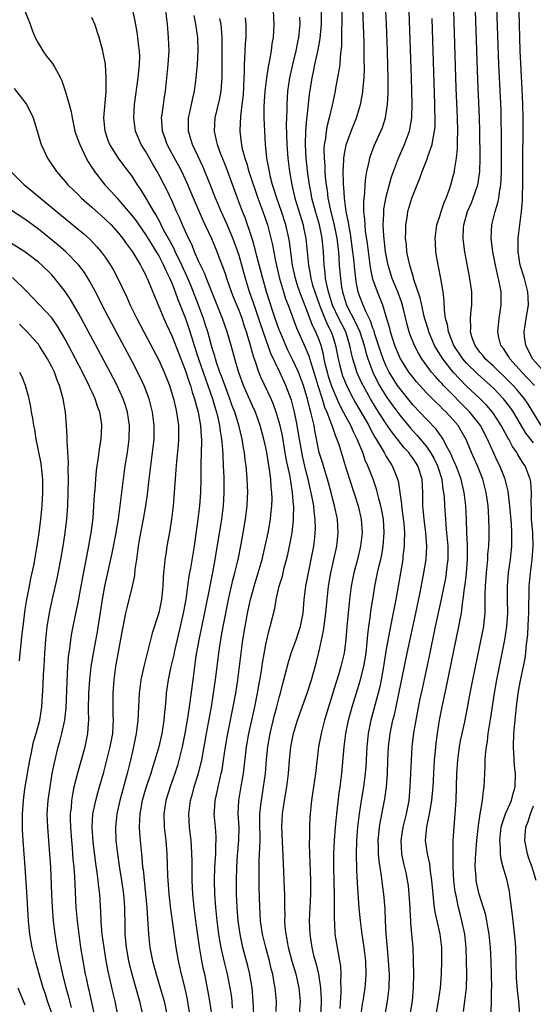
# Model space of a CAD drawing. Units: inches. Extents: x 2631000 to 2634000, y 1479000 to 1482000.
# Drawn here: x 2631788 to 2631865, y 1479443 to 1479590 of the extents above; entities that cross this region are included whole.
import ezdxf

# ---------------------------------------------------------------- set-up
doc = ezdxf.new("R2010")
doc.units = ezdxf.units.IN
doc.header["$MEASUREMENT"] = 0
doc.layers.add('LD26311479_2ft', color=224, linetype='Continuous')

msp = doc.modelspace()

# ---------------------------------------------------------------- linework, layer by layer
at = {"layer": 'LD26311479_2ft'}
for points, elevation in [([(2631850.45, 1479441), (2631850.8, 1479443), (2631851.09, 1479445), (2631851.24, 1479447), (2631851.32, 1479449), (2631851.29, 1479451), (2631851.04, 1479453), (2631850.58, 1479455), (2631850.3, 1479456.3), (2631850.2, 1479457), (2631850.13, 1479457.87), (2631849.99, 1479459), (2631849.82, 1479461), (2631849.62, 1479462.38), (2631849.5, 1479463.5), (2631849.16, 1479465), (2631848.88, 1479467), (2631849.05, 1479469.05), (2631849.48, 1479471), (2631849.55, 1479471.55), (2631849.82, 1479473), (2631849.93, 1479474.07), (2631849.99, 1479475), (2631850.2, 1479479), (2631850.33, 1479480.33), (2631850.38, 1479481), (2631850.44, 1479481.56), (2631850.65, 1479483), (2631850.96, 1479485), (2631851.34, 1479487), (2631851.99, 1479490.01), (2631853.85, 1479499), (2631854.03, 1479500.03), (2631854.23, 1479501), (2631854.39, 1479502.4), (2631854.51, 1479503), (2631854.69, 1479504.69), (2631854.77, 1479505.23), (2631854.97, 1479507), (2631855.12, 1479509), (2631855.12, 1479511.12), (2631855.04, 1479513), (2631854.98, 1479515), (2631854.9, 1479517), (2631854.66, 1479519), (2631854.32, 1479520.32), (2631854.18, 1479521), (2631853.43, 1479523), (2631853.3, 1479523.3), (2631853, 1479523.95), (2631852.7, 1479524.7), (2631852.55, 1479525), (2631851.96, 1479526.04), (2631851.48, 1479527), (2631851.3, 1479527.3), (2631851, 1479527.69), (2631850.46, 1479528.46), (2631849, 1479529.95), (2631848.03, 1479531), (2631847, 1479532.08), (2631845, 1479534.54), (2631844.68, 1479535), (2631844.03, 1479536.03), (2631843.45, 1479537), (2631843, 1479537.9), (2631842.53, 1479539), (2631842.13, 1479540.13), (2631841.31, 1479542.69), (2631841.18, 1479543.18), (2631841, 1479543.59), (2631840.65, 1479544.65), (2631839.93, 1479546.07), (2631839.54, 1479547), (2631839, 1479548.39), (2631838.79, 1479549), (2631838.5, 1479550.5), (2631838.43, 1479551), (2631838.28, 1479552.28), (2631838.14, 1479553.86), (2631838.02, 1479555), (2631837.67, 1479557.67), (2631837.4, 1479559), (2631837.36, 1479559.36), (2631837, 1479561), (2631836.74, 1479563), (2631836.66, 1479564.66), (2631836.62, 1479565), (2631836.59, 1479565.41), (2631836.57, 1479567), (2631836.67, 1479568.67), (2631836.66, 1479569), (2631836.69, 1479569.31), (2631837.02, 1479570.98), (2631837.73, 1479573), (2631838.54, 1479575), (2631839.16, 1479577), (2631839.45, 1479578.55), (2631839.51, 1479579), (2631839.53, 1479579.53), (2631839.67, 1479581), (2631839.72, 1479582.28), (2631839.7, 1479583.7), (2631839.71, 1479585), (2631839.67, 1479586.33), (2631839.33, 1479595)], 9568), ([(2631858.65, 1479441.35), (2631858.72, 1479443), (2631858.74, 1479444.74), (2631858.75, 1479445), (2631858.73, 1479447), (2631858.67, 1479449), (2631858.57, 1479451), (2631858.37, 1479453), (2631858.21, 1479453.79), (2631858.02, 1479455), (2631857.86, 1479455.86), (2631856.9, 1479459), (2631856.54, 1479460.54), (2631856.45, 1479461), (2631856.42, 1479461.58), (2631856.29, 1479463), (2631856.33, 1479464.33), (2631856.37, 1479465), (2631856.53, 1479467), (2631856.76, 1479469.24), (2631857.03, 1479470.97), (2631857.39, 1479473), (2631857.52, 1479474.48), (2631857.64, 1479475), (2631857.73, 1479477), (2631857.8, 1479478.2), (2631857.79, 1479479), (2631857.82, 1479479.82), (2631857.96, 1479481), (2631858.13, 1479481.87), (2631858.25, 1479483), (2631858.47, 1479484.47), (2631858.64, 1479485.36), (2631859.16, 1479489), (2631859.52, 1479491), (2631860.34, 1479495), (2631860.72, 1479497), (2631861.03, 1479499), (2631861.15, 1479501), (2631861.12, 1479503), (2631861.11, 1479505), (2631861.28, 1479507), (2631861.56, 1479509), (2631861.78, 1479511), (2631861.77, 1479511.77), (2631861.78, 1479513), (2631861.69, 1479514.31), (2631861.45, 1479517), (2631861.42, 1479517.42), (2631861.19, 1479519.19), (2631860.76, 1479521), (2631859.96, 1479523), (2631859.63, 1479523.63), (2631859, 1479524.99), (2631858.11, 1479527), (2631857.06, 1479529), (2631855.48, 1479531), (2631851.56, 1479535), (2631851.29, 1479535.29), (2631851, 1479535.62), (2631850.33, 1479536.33), (2631849.78, 1479537), (2631848.32, 1479539), (2631847.81, 1479539.81), (2631847.2, 1479541), (2631846.58, 1479542.58), (2631846.44, 1479543), (2631846.13, 1479544.13), (2631845.58, 1479546.42), (2631845.34, 1479547.34), (2631844.73, 1479549), (2631843.89, 1479551), (2631843.26, 1479553), (2631842.9, 1479555), (2631842.63, 1479557.37), (2631842.53, 1479559), (2631842.62, 1479560.62), (2631842.61, 1479561), (2631842.64, 1479561.36), (2631843, 1479563.2), (2631843.8, 1479566.2), (2631844.07, 1479567), (2631844.83, 1479569), (2631845.74, 1479571), (2631846.47, 1479573), (2631846.82, 1479575), (2631846.88, 1479577.12), (2631846.84, 1479579), (2631846.78, 1479581), (2631846.35, 1479592.35)], 9564), ([(2631789, 1479590.99), (2631789.79, 1479589), (2631790.09, 1479588.09), (2631790.54, 1479587), (2631791, 1479586.11), (2631791.65, 1479585), (2631792.23, 1479584.23), (2631793.13, 1479583.13), (2631793.39, 1479582.61), (2631794.29, 1479581), (2631794.52, 1479580.52), (2631795.02, 1479579.02), (2631795.63, 1479577), (2631795.91, 1479575.91), (2631796.03, 1479575), (2631796.44, 1479573), (2631796.58, 1479572.58), (2631797, 1479571.51), (2631797.18, 1479571), (2631798.15, 1479569), (2631798.45, 1479568.45), (2631799, 1479567.6), (2631799.22, 1479567.22), (2631799.38, 1479567), (2631800.95, 1479565), (2631801.94, 1479563.94), (2631802.76, 1479563), (2631803, 1479562.76), (2631804.72, 1479560.72), (2631805, 1479560.38), (2631805.6, 1479559.6), (2631806, 1479559), (2631807, 1479557.59), (2631807.99, 1479555.99), (2631808.62, 1479555), (2631809, 1479554.36), (2631809.72, 1479553), (2631810.1, 1479552.1), (2631810.66, 1479551), (2631810.75, 1479550.75), (2631811, 1479550.21), (2631811.46, 1479549), (2631811.85, 1479547.85), (2631812.2, 1479547), (2631813, 1479544.99), (2631813.51, 1479543.51), (2631814, 1479542), (2631814.29, 1479541), (2631814.92, 1479539), (2631817.02, 1479533), (2631817.46, 1479531.46), (2631817.62, 1479531), (2631817.82, 1479530.18), (2631818.08, 1479529), (2631818.17, 1479528.17), (2631818.38, 1479527), (2631818.53, 1479525.47), (2631818.55, 1479524.55), (2631818.64, 1479523), (2631818.71, 1479521.29), (2631818.74, 1479519), (2631818.62, 1479517), (2631818.35, 1479515), (2631817.39, 1479509), (2631817.03, 1479507.03), (2631816.68, 1479505.32), (2631816.54, 1479504.53), (2631815.35, 1479498.65), (2631815, 1479497), (2631814.55, 1479494.55), (2631814.22, 1479492.22), (2631814.08, 1479491), (2631813.65, 1479487.65), (2631813.28, 1479485.28), (2631812.89, 1479483), (2631812.49, 1479481), (2631812.01, 1479479), (2631811.78, 1479478.22), (2631811.39, 1479477), (2631810.68, 1479475), (2631810.07, 1479473), (2631809.75, 1479471), (2631809.8, 1479469), (2631810.03, 1479467), (2631810.2, 1479465), (2631810.29, 1479461.71), (2631810.33, 1479461), (2631810.48, 1479459), (2631810.76, 1479456.76), (2631811.02, 1479454.98), (2631811.53, 1479451), (2631811.89, 1479449), (2631812.11, 1479448.11), (2631812.35, 1479447), (2631812.87, 1479444.87), (2631813.24, 1479443.24), (2631813.61, 1479441)], 9590), ([(2631820.04, 1479441.96), (2631819.97, 1479443), (2631819.86, 1479443.86), (2631819.68, 1479445), (2631819.26, 1479447), (2631818.81, 1479448.81), (2631818.33, 1479451), (2631818.12, 1479452.12), (2631817.98, 1479453), (2631817.72, 1479455), (2631817.51, 1479457), (2631817.37, 1479459), (2631817.31, 1479461), (2631817.37, 1479463), (2631817.51, 1479465), (2631817.55, 1479466.45), (2631817.6, 1479467), (2631817.59, 1479467.59), (2631817.49, 1479469), (2631817.3, 1479471), (2631817.31, 1479471.31), (2631817.42, 1479473), (2631817.72, 1479474.28), (2631817.86, 1479475), (2631818.12, 1479476.12), (2631818.34, 1479477), (2631818.46, 1479477.54), (2631818.69, 1479479), (2631818.97, 1479481), (2631819.31, 1479483), (2631820.13, 1479487), (2631820.49, 1479489), (2631820.8, 1479491), (2631821.07, 1479493), (2631821.57, 1479497), (2631821.89, 1479499), (2631822.1, 1479500.1), (2631822.28, 1479501), (2631822.72, 1479503), (2631823, 1479504.07), (2631823.26, 1479505), (2631824.43, 1479509), (2631824.92, 1479511), (2631825.33, 1479513), (2631825.68, 1479515), (2631825.74, 1479515.74), (2631825.89, 1479517), (2631825.93, 1479518.07), (2631825.91, 1479519), (2631825.82, 1479519.82), (2631825.76, 1479521), (2631825.57, 1479522.43), (2631825.39, 1479523.39), (2631825.14, 1479525), (2631825, 1479525.72), (2631824.72, 1479527), (2631824.16, 1479529), (2631823.43, 1479531), (2631823, 1479531.95), (2631821.68, 1479535), (2631821, 1479536.8), (2631820.9, 1479537.1), (2631820.35, 1479539), (2631820.08, 1479540.08), (2631819.83, 1479541), (2631819.23, 1479543), (2631818.52, 1479545), (2631817.53, 1479547.53), (2631816.11, 1479551), (2631815.81, 1479551.81), (2631815.23, 1479553), (2631815, 1479553.49), (2631814.35, 1479555), (2631813.97, 1479555.97), (2631813.44, 1479557), (2631812.55, 1479559), (2631812.1, 1479560.1), (2631811.67, 1479561), (2631811, 1479562.53), (2631810.22, 1479564.22), (2631809.82, 1479565), (2631809, 1479566.56), (2631808.75, 1479567), (2631808.09, 1479568.09), (2631807, 1479570), (2631806.38, 1479571), (2631805.53, 1479573), (2631805.26, 1479575), (2631805.38, 1479577), (2631805.92, 1479581), (2631806.12, 1479583), (2631806.15, 1479584.15), (2631806.12, 1479585), (2631805.98, 1479586.02), (2631805.89, 1479587), (2631805.79, 1479587.79), (2631805.46, 1479589.46), (2631805.11, 1479591.11)], 9586), ([(2631823.19, 1479441), (2631823.12, 1479443), (2631822.94, 1479445), (2631822.66, 1479446.66), (2631822.6, 1479447), (2631822.29, 1479448.29), (2631821.58, 1479451), (2631821.14, 1479453), (2631820.86, 1479455), (2631820.69, 1479457), (2631820.6, 1479459), (2631820.59, 1479461), (2631820.64, 1479463), (2631820.77, 1479464.77), (2631820.97, 1479467), (2631820.99, 1479469), (2631820.88, 1479471), (2631820.96, 1479473), (2631821.36, 1479475.36), (2631821.66, 1479477), (2631822.13, 1479481), (2631822.47, 1479483), (2631823.37, 1479487), (2631823.77, 1479489), (2631824.34, 1479492.34), (2631824.51, 1479493.49), (2631825, 1479496.29), (2631825.5, 1479498.5), (2631825.67, 1479499), (2631826.33, 1479501.67), (2631826.56, 1479503), (2631827.01, 1479505), (2631827.47, 1479506.53), (2631827.76, 1479507.76), (2631828.11, 1479509), (2631828.28, 1479509.72), (2631828.54, 1479511), (2631828.91, 1479513), (2631829.15, 1479514.85), (2631829.15, 1479515), (2631829.14, 1479515.14), (2631829.16, 1479517), (2631829.14, 1479517.14), (2631828.98, 1479519), (2631828.71, 1479520.71), (2631828.68, 1479521), (2631828.62, 1479521.38), (2631828.06, 1479524.06), (2631827.47, 1479527.47), (2631827.14, 1479529), (2631827, 1479529.52), (2631826.55, 1479531), (2631826.15, 1479532.15), (2631825.78, 1479533), (2631824.26, 1479536.26), (2631823.96, 1479537), (2631823.46, 1479538.54), (2631823.21, 1479539.21), (2631822.72, 1479541), (2631822.3, 1479542.3), (2631822.12, 1479543), (2631821.82, 1479543.82), (2631821.44, 1479545), (2631821, 1479546.19), (2631820.19, 1479548.19), (2631819.88, 1479549), (2631819.17, 1479551), (2631819, 1479551.55), (2631818.63, 1479552.63), (2631818.13, 1479553.87), (2631817.71, 1479555), (2631816.91, 1479556.91), (2631815.95, 1479559), (2631815.64, 1479559.64), (2631814.19, 1479563), (2631813.25, 1479565.25), (2631813, 1479565.79), (2631812.43, 1479567), (2631811.94, 1479567.94), (2631811.34, 1479569), (2631810.26, 1479571), (2631809.94, 1479571.94), (2631809.55, 1479573), (2631809.44, 1479574.56), (2631809.42, 1479575), (2631809.51, 1479575.51), (2631809.68, 1479577), (2631809.84, 1479578.16), (2631809.98, 1479579), (2631810.21, 1479581), (2631810.42, 1479583), (2631810.53, 1479585), (2631810.47, 1479587), (2631810.28, 1479589), (2631810.05, 1479591)], 9584), ([(2631836.1, 1479441.9), (2631836.27, 1479444.27), (2631836.28, 1479445), (2631836.23, 1479445.77), (2631836.28, 1479447), (2631836.21, 1479448.21), (2631836.08, 1479449), (2631835.84, 1479450.16), (2631835.38, 1479453), (2631835.3, 1479454.7), (2631835.26, 1479455.26), (2631835.28, 1479458.72), (2631835.17, 1479463), (2631835.16, 1479465), (2631835.25, 1479467), (2631835.41, 1479469), (2631835.6, 1479471), (2631835.95, 1479474.05), (2631836.1, 1479475), (2631836.36, 1479477), (2631836.71, 1479481), (2631836.97, 1479483), (2631837.36, 1479485), (2631837.89, 1479487), (2631839.12, 1479490.88), (2631839.64, 1479493), (2631839.97, 1479495), (2631840.1, 1479496.1), (2631840.24, 1479497.76), (2631840.39, 1479499), (2631840.62, 1479500.62), (2631840.7, 1479501.3), (2631840.97, 1479503), (2631841.29, 1479505), (2631841.7, 1479507), (2631841.9, 1479507.9), (2631842.17, 1479509), (2631842.32, 1479509.68), (2631842.55, 1479511), (2631842.69, 1479513), (2631842.56, 1479515), (2631842.32, 1479516.32), (2631842.19, 1479517), (2631841.88, 1479518.12), (2631841.53, 1479519.53), (2631841.03, 1479521), (2631840.26, 1479523), (2631839.85, 1479523.85), (2631839.47, 1479525), (2631838.73, 1479526.73), (2631838.65, 1479527), (2631838.08, 1479528.08), (2631837.69, 1479529), (2631837, 1479530.26), (2631836.62, 1479531), (2631836.06, 1479532.06), (2631835, 1479534.48), (2631834.81, 1479535), (2631834.37, 1479536.37), (2631834.2, 1479537), (2631833.94, 1479538.06), (2631833.74, 1479539), (2631833.62, 1479539.62), (2631833.25, 1479541), (2631833, 1479541.7), (2631832.47, 1479543), (2631831.99, 1479543.99), (2631831, 1479546.68), (2631830.32, 1479548.32), (2631829.8, 1479549.8), (2631829.43, 1479551), (2631828.99, 1479553), (2631828.53, 1479556.53), (2631828.44, 1479557), (2631827.97, 1479559), (2631827.32, 1479561), (2631826.62, 1479563), (2631826.26, 1479564.26), (2631826.01, 1479565), (2631825.66, 1479566.34), (2631825.53, 1479567), (2631825.47, 1479567.47), (2631825.17, 1479569), (2631824.95, 1479571), (2631824.84, 1479573), (2631824.77, 1479575), (2631824.75, 1479576.75), (2631824.89, 1479579), (2631825.14, 1479581), (2631825.38, 1479582.62), (2631825.61, 1479583.61), (2631825.84, 1479585), (2631825.96, 1479586.04), (2631826.13, 1479587), (2631826.23, 1479589), (2631826.12, 1479591)], 9576), ([(2631842.82, 1479441), (2631843.2, 1479443), (2631843.44, 1479445), (2631843.46, 1479447), (2631843.34, 1479449), (2631843.16, 1479450.84), (2631842.97, 1479453.03), (2631842.87, 1479455), (2631842.81, 1479456.81), (2631842.62, 1479459), (2631842.42, 1479460.42), (2631842.28, 1479461.72), (2631841.92, 1479463.92), (2631841.84, 1479465), (2631841.84, 1479466.16), (2631841.81, 1479467), (2631841.91, 1479467.91), (2631841.99, 1479469), (2631842.12, 1479469.88), (2631842.76, 1479473.24), (2631843.02, 1479474.98), (2631843.19, 1479477), (2631843.24, 1479479), (2631843.31, 1479481), (2631843.56, 1479483), (2631844, 1479485), (2631844.21, 1479485.79), (2631844.47, 1479487), (2631846.1, 1479495), (2631847.42, 1479501), (2631848.07, 1479504.07), (2631848.35, 1479505.65), (2631848.61, 1479507), (2631848.94, 1479509), (2631849.05, 1479511), (2631848.91, 1479513), (2631848.66, 1479515), (2631848.48, 1479517), (2631848.46, 1479517.54), (2631848.47, 1479519), (2631848.35, 1479521), (2631847.71, 1479523), (2631847, 1479524.11), (2631846.61, 1479524.61), (2631846.36, 1479525), (2631845.69, 1479525.69), (2631844.66, 1479527), (2631843.91, 1479527.91), (2631843, 1479529.25), (2631841.53, 1479531.53), (2631840.64, 1479533), (2631839.54, 1479535), (2631839.36, 1479535.36), (2631838.62, 1479537), (2631838.47, 1479537.53), (2631837.98, 1479539), (2631837.78, 1479539.78), (2631837.55, 1479541), (2631836.93, 1479543), (2631835.92, 1479545), (2631834.96, 1479547), (2631834.51, 1479548.51), (2631834.35, 1479549), (2631834.14, 1479549.86), (2631833.94, 1479551), (2631833.87, 1479551.87), (2631833.72, 1479553), (2631833.61, 1479555), (2631833.42, 1479557), (2631833.01, 1479559), (2631832.41, 1479561), (2631831.89, 1479563), (2631831.76, 1479563.76), (2631831.52, 1479565), (2631831.29, 1479566.71), (2631831.05, 1479569), (2631830.92, 1479571), (2631830.96, 1479573), (2631831.12, 1479574.88), (2631831.17, 1479575.17), (2631831.51, 1479578.49), (2631831.9, 1479581), (2631832.1, 1479581.9), (2631832.32, 1479583), (2631832.82, 1479585.18), (2631833.13, 1479586.87), (2631833.32, 1479589), (2631833.31, 1479591)], 9572), ([(2631836.32, 1479592.32), (2631836.35, 1479589.65), (2631836.35, 1479589), (2631836.31, 1479588.31), (2631836.32, 1479587), (2631836.3, 1479585.7), (2631836.23, 1479585), (2631836.11, 1479584.11), (2631836.04, 1479583), (2631835.93, 1479582.07), (2631835.43, 1479579.43), (2631835.36, 1479579), (2631834.92, 1479576.92), (2631834.47, 1479575), (2631834.16, 1479573.84), (2631834.02, 1479573), (2631833.9, 1479571.9), (2631833.74, 1479571), (2631833.69, 1479570.31), (2631833.7, 1479569), (2631833.81, 1479567.81), (2631833.82, 1479567), (2631833.87, 1479566.12), (2631834, 1479565), (2631834.14, 1479564.14), (2631834.27, 1479563), (2631834.6, 1479561.4), (2631835.18, 1479559.18), (2631835.62, 1479557), (2631835.75, 1479555.75), (2631835.85, 1479555), (2631835.92, 1479554.08), (2631835.98, 1479553), (2631836.14, 1479551), (2631836.32, 1479549.68), (2631836.44, 1479549), (2631837.05, 1479547), (2631838.42, 1479544.42), (2631839.04, 1479543.04), (2631839.69, 1479541), (2631839.94, 1479539.94), (2631840.24, 1479539), (2631841, 1479537), (2631841.66, 1479535.66), (2631842.01, 1479535), (2631843, 1479533.37), (2631843.97, 1479531.98), (2631845, 1479530.57), (2631846.6, 1479528.6), (2631847, 1479528.17), (2631847.58, 1479527.58), (2631849, 1479525.87), (2631849.62, 1479525), (2631850.12, 1479524.12), (2631850.66, 1479523), (2631851.29, 1479521), (2631851.47, 1479519.47), (2631851.57, 1479519), (2631851.63, 1479518.37), (2631851.69, 1479517), (2631851.83, 1479515), (2631851.89, 1479514.11), (2631852.02, 1479513), (2631852.19, 1479511), (2631852.2, 1479509.8), (2631852.19, 1479509), (2631852.07, 1479508.07), (2631851.96, 1479507), (2631851.83, 1479506.17), (2631851.61, 1479505), (2631851.17, 1479502.83), (2631850.32, 1479499), (2631849.43, 1479494.57), (2631848.34, 1479489.66), (2631847.98, 1479487.98), (2631847.4, 1479485), (2631847.07, 1479483.07), (2631846.82, 1479481), (2631846.71, 1479479), (2631846.64, 1479477), (2631846.54, 1479475), (2631846.35, 1479473), (2631845.96, 1479471), (2631845.47, 1479469), (2631845.16, 1479467), (2631845.28, 1479465), (2631845.58, 1479463.58), (2631845.95, 1479461.95), (2631846.14, 1479461), (2631846.25, 1479460.25), (2631846.38, 1479459), (2631846.51, 1479457), (2631846.52, 1479456.52), (2631846.63, 1479455), (2631846.64, 1479454.64), (2631846.79, 1479453), (2631846.95, 1479451), (2631847.04, 1479449), (2631847.09, 1479447.09), (2631847.04, 1479445), (2631846.85, 1479443), (2631846.54, 1479441)], 9570), ([(2631854.54, 1479441.46), (2631854.75, 1479443), (2631854.97, 1479445), (2631855.03, 1479447), (2631855.01, 1479449), (2631854.96, 1479451), (2631854.74, 1479453), (2631854.3, 1479455), (2631854.02, 1479456.02), (2631853.78, 1479457), (2631853.49, 1479458.51), (2631853.37, 1479459), (2631853.31, 1479459.31), (2631853.1, 1479461), (2631852.99, 1479463), (2631852.98, 1479465.02), (2631853.02, 1479466.98), (2631853.12, 1479469), (2631853.31, 1479471), (2631853.45, 1479473), (2631853.53, 1479477), (2631853.68, 1479479), (2631853.95, 1479481), (2631854.11, 1479481.89), (2631854.34, 1479483), (2631854.72, 1479484.72), (2631855.16, 1479486.84), (2631855.54, 1479489), (2631855.92, 1479491), (2631857, 1479496.08), (2631857.48, 1479498.52), (2631857.56, 1479499), (2631857.61, 1479499.61), (2631857.76, 1479501), (2631857.8, 1479502.2), (2631857.78, 1479503.78), (2631857.82, 1479505), (2631857.96, 1479507), (2631858.17, 1479509), (2631858.2, 1479509.8), (2631858.32, 1479511), (2631858.37, 1479512.37), (2631858.38, 1479513.62), (2631858.35, 1479515), (2631858.26, 1479516.26), (2631858.23, 1479517), (2631857.95, 1479519), (2631857.41, 1479521), (2631856.61, 1479523), (2631855.72, 1479525), (2631854.92, 1479526.92), (2631854.21, 1479528.21), (2631853.73, 1479529), (2631853, 1479529.88), (2631851.97, 1479531), (2631851.47, 1479531.47), (2631851, 1479531.96), (2631850.45, 1479532.45), (2631849, 1479533.92), (2631847.99, 1479535), (2631847.53, 1479535.53), (2631847, 1479536.18), (2631846.38, 1479537), (2631845.08, 1479539.08), (2631844.28, 1479541), (2631843.92, 1479542.08), (2631843.64, 1479543), (2631843.52, 1479543.52), (2631843, 1479545.32), (2631842.49, 1479547), (2631841.67, 1479549), (2631841, 1479550.89), (2631840.64, 1479552.64), (2631840.2, 1479556.2), (2631839.91, 1479558.09), (2631839.82, 1479559), (2631839.8, 1479559.8), (2631839.66, 1479561), (2631839.63, 1479562.37), (2631839.69, 1479563), (2631839.8, 1479563.8), (2631839.86, 1479565), (2631839.93, 1479566.07), (2631840.1, 1479567), (2631840.44, 1479568.44), (2631840.54, 1479569), (2631840.65, 1479569.35), (2631841.2, 1479570.8), (2631842.19, 1479573), (2631842.42, 1479573.58), (2631842.86, 1479575), (2631843.18, 1479577), (2631843.29, 1479578.71), (2631843.29, 1479581), (2631843.25, 1479582.75), (2631843.18, 1479585), (2631843.02, 1479589), (2631842.92, 1479591)], 9566), ([(2631865, 1479526.41), (2631863.87, 1479527.87), (2631862, 1479531), (2631861.6, 1479531.6), (2631860.74, 1479532.74), (2631860.52, 1479533), (2631859, 1479534.58), (2631858.56, 1479535), (2631856.68, 1479536.68), (2631855, 1479538.36), (2631854.45, 1479539), (2631853.11, 1479541), (2631852.29, 1479543), (2631852.13, 1479544.13), (2631851.87, 1479545), (2631851.69, 1479546.31), (2631851.66, 1479547.66), (2631851.48, 1479549), (2631851.16, 1479551), (2631850.81, 1479552.81), (2631850.76, 1479553), (2631850.42, 1479555), (2631850.34, 1479556.34), (2631850.31, 1479557), (2631850.57, 1479559), (2631851, 1479560.29), (2631851.21, 1479561), (2631851.66, 1479562.34), (2631851.95, 1479563), (2631852.48, 1479564.48), (2631852.65, 1479565), (2631853, 1479566.3), (2631853.17, 1479567), (2631853.18, 1479567.18), (2631853.49, 1479569), (2631853.63, 1479570.37), (2631853.64, 1479571), (2631853.64, 1479571.63), (2631853.67, 1479573), (2631853.63, 1479575), (2631853.46, 1479579.46), (2631853.09, 1479591)], 9560), ([(2631866.15, 1479529), (2631864.2, 1479532.2), (2631863.65, 1479533), (2631862.45, 1479534.45), (2631861.95, 1479535), (2631861.48, 1479535.48), (2631860.48, 1479536.48), (2631859.91, 1479537), (2631859, 1479537.89), (2631857.79, 1479539), (2631857.46, 1479539.46), (2631857, 1479540), (2631856.27, 1479541), (2631855.85, 1479542.15), (2631855.59, 1479543), (2631855.63, 1479543.63), (2631855.57, 1479545), (2631855.67, 1479546.33), (2631855.76, 1479547), (2631855.76, 1479549), (2631855.5, 1479551), (2631854.75, 1479555), (2631854.53, 1479556.53), (2631854.48, 1479557), (2631854.53, 1479558.53), (2631854.57, 1479559), (2631855.15, 1479561), (2631855.72, 1479562.28), (2631856, 1479563), (2631856.66, 1479565), (2631856.71, 1479565.29), (2631856.96, 1479567), (2631857.01, 1479569), (2631856.96, 1479573), (2631856.91, 1479575), (2631856.67, 1479580.67), (2631856.32, 1479591)], 9558), ([(2631865.16, 1479535), (2631864.12, 1479536.12), (2631863.26, 1479537), (2631861.47, 1479539), (2631861.31, 1479539.31), (2631860.51, 1479540.51), (2631860.12, 1479541), (2631859.83, 1479542.17), (2631859.66, 1479543), (2631859.88, 1479545), (2631860.17, 1479547), (2631860.15, 1479549), (2631859.98, 1479550.02), (2631859.77, 1479551), (2631859.6, 1479551.6), (2631859.31, 1479553), (2631858.93, 1479555), (2631858.69, 1479557), (2631858.78, 1479559), (2631859.26, 1479561), (2631859.68, 1479562.32), (2631859.8, 1479563), (2631859.9, 1479563.9), (2631860.12, 1479565), (2631860.19, 1479565.81), (2631860.23, 1479567), (2631860.24, 1479569), (2631860.23, 1479572.23), (2631860.18, 1479575), (2631860.15, 1479576.15), (2631859.84, 1479583), (2631859.52, 1479591.52)], 9556), ([(2631816.92, 1479441), (2631816.64, 1479443), (2631816.39, 1479444.39), (2631815.86, 1479447), (2631815.7, 1479447.7), (2631815.45, 1479449), (2631815.09, 1479451.09), (2631814.59, 1479454.59), (2631814.3, 1479457), (2631814.09, 1479459), (2631813.98, 1479461), (2631813.97, 1479463), (2631813.98, 1479463.98), (2631813.96, 1479465), (2631813.87, 1479466.13), (2631813.83, 1479467), (2631813.58, 1479469), (2631813.47, 1479471), (2631813.74, 1479473), (2631814.03, 1479473.97), (2631814.31, 1479475), (2631814.93, 1479477), (2631815.34, 1479478.66), (2631815.41, 1479479), (2631816.13, 1479483), (2631816.87, 1479487), (2631817.2, 1479489), (2631817.49, 1479491), (2631817.96, 1479495), (2631818.11, 1479496.11), (2631818.25, 1479497), (2631818.37, 1479497.63), (2631818.61, 1479499), (2631819, 1479501), (2631819.42, 1479503), (2631820.08, 1479505.92), (2631820.36, 1479507), (2631820.84, 1479509), (2631821.31, 1479511.31), (2631821.62, 1479513), (2631821.95, 1479515), (2631822.21, 1479517), (2631822.27, 1479518.27), (2631822.3, 1479519), (2631822.23, 1479521), (2631822.16, 1479521.84), (2631822.04, 1479523), (2631821.91, 1479523.91), (2631821.8, 1479525), (2631821.67, 1479525.67), (2631821.46, 1479527), (2631820.95, 1479529.05), (2631820.35, 1479531), (2631819.98, 1479531.98), (2631819.64, 1479533), (2631819, 1479534.63), (2631818.38, 1479536.38), (2631818.14, 1479537), (2631817.7, 1479538.3), (2631817.48, 1479539), (2631817.39, 1479539.39), (2631817, 1479540.6), (2631816.32, 1479543), (2631816, 1479544), (2631815.66, 1479545), (2631814.92, 1479547), (2631813.83, 1479549.83), (2631813.25, 1479551.25), (2631812.44, 1479553), (2631811.89, 1479554.11), (2631811.47, 1479555), (2631811.33, 1479555.33), (2631810.63, 1479556.63), (2631809.72, 1479558.28), (2631809.35, 1479559), (2631809.25, 1479559.25), (2631808.54, 1479560.54), (2631808.24, 1479561), (2631807, 1479563.14), (2631806.3, 1479564.3), (2631805.82, 1479565), (2631805, 1479566.31), (2631803.85, 1479567.85), (2631802.96, 1479569), (2631801.7, 1479571), (2631801.49, 1479571.49), (2631800.97, 1479573), (2631800.8, 1479575), (2631801.13, 1479578.87), (2631801.16, 1479579.16), (2631801.16, 1479581), (2631801.03, 1479583.03), (2631800.71, 1479584.71), (2631800.65, 1479585), (2631800.09, 1479587), (2631799.42, 1479589), (2631799, 1479589.98)], 9588), ([(2631826.54, 1479441.46), (2631826.58, 1479443), (2631826.39, 1479445), (2631826.26, 1479445.74), (2631826.02, 1479447), (2631825.81, 1479447.81), (2631825.53, 1479449), (2631824.98, 1479451), (2631824.51, 1479453), (2631824.22, 1479455), (2631824.16, 1479456.16), (2631824.09, 1479457), (2631824.02, 1479460.02), (2631824.02, 1479464.02), (2631824.12, 1479465.88), (2631824.13, 1479467), (2631824.11, 1479469.89), (2631824.12, 1479471), (2631824.27, 1479472.27), (2631824.33, 1479473), (2631824.66, 1479475), (2631824.93, 1479477), (2631825.11, 1479479.11), (2631825.31, 1479481), (2631825.64, 1479483), (2631826.28, 1479485.72), (2631826.64, 1479487), (2631827, 1479488.39), (2631827.18, 1479489), (2631827.54, 1479490.46), (2631827.7, 1479491), (2631827.95, 1479491.95), (2631828.37, 1479493.63), (2631828.79, 1479495), (2631829.52, 1479497), (2631829.9, 1479498.1), (2631830.18, 1479499), (2631830.56, 1479501), (2631830.72, 1479503), (2631830.97, 1479505), (2631831.35, 1479507), (2631831.78, 1479509), (2631832.15, 1479511), (2631832.3, 1479512.3), (2631832.39, 1479513), (2631832.42, 1479513.58), (2631832.39, 1479515), (2631832.2, 1479516.2), (2631832.15, 1479517), (2631831.98, 1479518.02), (2631831.78, 1479519), (2631831.62, 1479519.62), (2631831.34, 1479521), (2631831, 1479522.32), (2631830.47, 1479524.47), (2631830.16, 1479526.16), (2631830.02, 1479527), (2631829.89, 1479527.89), (2631829.58, 1479529.58), (2631829.28, 1479531), (2631828.81, 1479532.81), (2631828.01, 1479535), (2631827.08, 1479537), (2631825.77, 1479539.77), (2631825, 1479541.92), (2631824.21, 1479544.21), (2631823.21, 1479547.21), (2631822.58, 1479549), (2631821.94, 1479551), (2631821, 1479554.41), (2631820.82, 1479555), (2631820.09, 1479557), (2631819.16, 1479559.16), (2631818.32, 1479561), (2631817.82, 1479562.18), (2631817.49, 1479563), (2631816.8, 1479564.8), (2631815.64, 1479567.64), (2631814.03, 1479571), (2631813.81, 1479571.81), (2631813.43, 1479573), (2631813.46, 1479575), (2631813.6, 1479575.6), (2631813.89, 1479577), (2631814.07, 1479577.93), (2631814.32, 1479579), (2631814.59, 1479581), (2631814.77, 1479583), (2631814.88, 1479585), (2631814.83, 1479587), (2631814.55, 1479589), (2631814.28, 1479590.28)], 9582), ([(2631830.04, 1479441), (2631830.2, 1479443), (2631829.99, 1479445), (2631829.51, 1479447), (2631828.93, 1479448.93), (2631828.39, 1479451), (2631828.19, 1479452.19), (2631828.02, 1479453), (2631827.91, 1479454.09), (2631827.86, 1479455), (2631827.87, 1479455.87), (2631827.83, 1479457), (2631827.82, 1479458.18), (2631827.83, 1479459), (2631827.81, 1479459.81), (2631827.76, 1479461), (2631827.62, 1479463.62), (2631827.4, 1479469), (2631827.47, 1479471), (2631827.77, 1479473), (2631828.13, 1479475), (2631828.38, 1479477), (2631828.54, 1479479), (2631828.74, 1479481), (2631829.11, 1479483), (2631829.72, 1479485), (2631831.17, 1479489), (2631831.8, 1479491), (2631832.5, 1479493.5), (2631833, 1479495.53), (2631833.64, 1479498.36), (2631833.98, 1479501), (2631834.14, 1479503), (2631834.35, 1479505), (2631834.69, 1479507), (2631835.16, 1479509), (2631835.6, 1479511), (2631835.81, 1479513), (2631835.69, 1479515), (2631835.27, 1479517), (2631835, 1479517.97), (2631834.74, 1479519), (2631834.2, 1479521), (2631833.85, 1479522.15), (2631833.48, 1479523.48), (2631832.99, 1479525), (2631832.3, 1479528.3), (2631832.2, 1479529), (2631831.99, 1479530.01), (2631831.73, 1479531), (2631831.55, 1479531.55), (2631831.22, 1479533), (2631831, 1479533.79), (2631830.63, 1479535), (2631830.2, 1479536.2), (2631829.87, 1479537), (2631829, 1479538.9), (2631828.3, 1479540.3), (2631827.98, 1479541), (2631827.12, 1479543), (2631827, 1479543.3), (2631826.4, 1479545), (2631826.1, 1479545.9), (2631825.11, 1479549), (2631824.53, 1479551), (2631823.65, 1479554.35), (2631823.4, 1479555.4), (2631822.95, 1479556.95), (2631822.48, 1479558.48), (2631822.27, 1479559), (2631821.94, 1479559.94), (2631821.51, 1479561), (2631820.75, 1479563), (2631819.2, 1479567.21), (2631818.65, 1479568.65), (2631818.18, 1479569.82), (2631817.75, 1479571), (2631817.64, 1479571.64), (2631817.32, 1479573), (2631817.44, 1479575), (2631818.11, 1479577.89), (2631818.31, 1479579), (2631818.4, 1479580.4), (2631818.46, 1479581), (2631818.48, 1479581.52), (2631818.45, 1479584.45), (2631818.47, 1479587), (2631818.39, 1479588.39), (2631818.32, 1479589), (2631818.14, 1479589.86)], 9580), ([(2631821.93, 1479589.93), (2631822, 1479589), (2631822.02, 1479588.02), (2631822, 1479587), (2631821.92, 1479586.08), (2631821.86, 1479585), (2631821.83, 1479583.83), (2631821.76, 1479583), (2631821.77, 1479581.77), (2631821.72, 1479581), (2631821.68, 1479579.68), (2631821.59, 1479578.41), (2631821.43, 1479577), (2631821.19, 1479575.19), (2631821.1, 1479573.1), (2631821.1, 1479573), (2631821.32, 1479571.32), (2631821.35, 1479571), (2631821.43, 1479570.57), (2631821.84, 1479569), (2631822.14, 1479568.14), (2631822.45, 1479567), (2631823.8, 1479563), (2631824.53, 1479561), (2631825.23, 1479559), (2631825.76, 1479557), (2631826, 1479556), (2631826.44, 1479553.56), (2631827.04, 1479551), (2631827.62, 1479549), (2631827.95, 1479547.95), (2631828.33, 1479547), (2631829.6, 1479543.6), (2631830.84, 1479540.84), (2631831.42, 1479539.42), (2631831.75, 1479538.25), (2631832.17, 1479537), (2631832.78, 1479535), (2631833.42, 1479533), (2631833.78, 1479531.78), (2631834.13, 1479531), (2631834.83, 1479529.17), (2631834.9, 1479528.9), (2631835.41, 1479527.41), (2631835.62, 1479527), (2631835.95, 1479526.05), (2631837, 1479522.55), (2631837.48, 1479521), (2631838.15, 1479519), (2631838.78, 1479517), (2631839.24, 1479515), (2631839.38, 1479513), (2631839.17, 1479511), (2631838.69, 1479509), (2631838.14, 1479507), (2631837.74, 1479505), (2631837.49, 1479503), (2631837.29, 1479501), (2631837.1, 1479499), (2631836.95, 1479497.05), (2631836.69, 1479495), (2631836.23, 1479493), (2631835.93, 1479491.93), (2631835.48, 1479490.52), (2631833.79, 1479485), (2631833.26, 1479483), (2631832.88, 1479481), (2631832.42, 1479477), (2631831.99, 1479474.01), (2631831.81, 1479473), (2631831.6, 1479471), (2631831.56, 1479470.44), (2631831.52, 1479469), (2631831.53, 1479467.53), (2631831.49, 1479466.51), (2631831.52, 1479465), (2631831.65, 1479461), (2631831.65, 1479459), (2631831.48, 1479455), (2631831.55, 1479453), (2631831.86, 1479451), (2631832.12, 1479449.88), (2631832.35, 1479449), (2631832.5, 1479448.5), (2631832.86, 1479447), (2631833.19, 1479445), (2631833.28, 1479443.28), (2631833.26, 1479442.74), (2631833.16, 1479441)], 9578), ([(2631830.04, 1479590.04), (2631830.07, 1479589), (2631829.99, 1479587.99), (2631829.88, 1479587), (2631829.71, 1479586.29), (2631829.46, 1479585), (2631828.96, 1479583), (2631828.53, 1479581), (2631828.25, 1479579), (2631828.12, 1479577), (2631828.13, 1479576.13), (2631828.06, 1479573.94), (2631828.14, 1479571), (2631828.3, 1479569), (2631828.54, 1479567), (2631828.88, 1479565), (2631829.35, 1479563), (2631830.56, 1479559), (2631830.64, 1479558.64), (2631830.99, 1479556.99), (2631831.19, 1479555), (2631831.37, 1479553), (2631831.64, 1479551.64), (2631831.72, 1479551), (2631831.99, 1479550.01), (2631832.3, 1479549), (2631833.01, 1479547), (2631833.82, 1479545), (2631834.16, 1479544.16), (2631834.77, 1479543), (2631835, 1479542.32), (2631835.43, 1479541), (2631835.81, 1479539), (2631836.08, 1479537.92), (2631836.29, 1479537), (2631836.47, 1479536.47), (2631837.04, 1479535.04), (2631837.71, 1479533.71), (2631838.41, 1479532.41), (2631840.39, 1479529), (2631840.59, 1479528.59), (2631841.3, 1479527.3), (2631841.5, 1479527), (2631842.25, 1479525.75), (2631842.67, 1479525), (2631842.78, 1479524.78), (2631843, 1479524.39), (2631843.52, 1479523.52), (2631843.89, 1479523), (2631844.47, 1479521.53), (2631844.69, 1479521), (2631844.76, 1479520.76), (2631845.03, 1479519.03), (2631845.28, 1479517.28), (2631845.28, 1479517), (2631845.49, 1479515.49), (2631845.6, 1479514.4), (2631845.7, 1479513), (2631845.66, 1479511.66), (2631845.68, 1479511), (2631845.49, 1479509.49), (2631845.45, 1479509), (2631844.43, 1479503), (2631843.8, 1479499.8), (2631843.51, 1479498.49), (2631843, 1479495.58), (2631842.6, 1479493), (2631842.25, 1479491), (2631842.04, 1479489.96), (2631841.8, 1479489), (2631840.7, 1479485), (2631840.3, 1479483), (2631840.08, 1479481), (2631839.93, 1479478.07), (2631839.85, 1479477), (2631839.58, 1479475), (2631839.24, 1479473), (2631838.94, 1479471), (2631838.72, 1479469), (2631838.57, 1479467), (2631838.51, 1479465), (2631838.57, 1479462.57), (2631838.67, 1479460.67), (2631838.91, 1479456.91), (2631839.1, 1479455), (2631839.36, 1479453), (2631839.65, 1479451), (2631839.89, 1479449), (2631839.95, 1479447), (2631839.88, 1479446.12), (2631839.78, 1479445), (2631839.47, 1479443), (2631839.39, 1479442.61), (2631839.18, 1479441)], 9574), ([(2631862.96, 1479441.04), (2631862.81, 1479443), (2631862.61, 1479444.61), (2631862.47, 1479446.47), (2631862.35, 1479451), (2631862.25, 1479452.25), (2631861.86, 1479455.86), (2631861.51, 1479458.49), (2631861.47, 1479459), (2631861.4, 1479459.4), (2631861.06, 1479461), (2631860.47, 1479463), (2631860.16, 1479464.16), (2631860.08, 1479465), (2631860.08, 1479465.92), (2631859.98, 1479467), (2631860.19, 1479469), (2631860.35, 1479469.65), (2631860.82, 1479471), (2631861.7, 1479473), (2631861.97, 1479474.03), (2631862.26, 1479475), (2631862.3, 1479477), (2631862.17, 1479478.17), (2631862.04, 1479480.04), (2631862, 1479481), (2631862.06, 1479483), (2631862.24, 1479485), (2631862.46, 1479487), (2631862.72, 1479489), (2631863.07, 1479490.93), (2631863.51, 1479493), (2631863.75, 1479494.25), (2631863.85, 1479495), (2631863.92, 1479495.92), (2631864.07, 1479497), (2631864.17, 1479497.83), (2631864.27, 1479500.27), (2631864.32, 1479501), (2631864.37, 1479505), (2631864.53, 1479507), (2631864.79, 1479509), (2631864.94, 1479511), (2631864.88, 1479513), (2631864.71, 1479515), (2631864.68, 1479516.68), (2631864.64, 1479517.36), (2631864.71, 1479519), (2631864.59, 1479520.59), (2631864.52, 1479521), (2631864.19, 1479521.81), (2631863.75, 1479523), (2631863.43, 1479523.44), (2631862.68, 1479524.68), (2631862.51, 1479525), (2631861.88, 1479525.88), (2631861.29, 1479527), (2631861.18, 1479527.18), (2631860.46, 1479528.46), (2631860.19, 1479529), (2631859, 1479530.84), (2631858.88, 1479531), (2631858.01, 1479532.01), (2631857.02, 1479533), (2631855, 1479534.92), (2631853.97, 1479535.97), (2631853.02, 1479537), (2631851.44, 1479539), (2631850.49, 1479540.49), (2631850.21, 1479541), (2631849.36, 1479543), (2631849.29, 1479543.29), (2631848.81, 1479544.81), (2631848.68, 1479545.32), (2631848.29, 1479547), (2631848.08, 1479548.08), (2631847.14, 1479550.86), (2631847.09, 1479551.09), (2631847, 1479551.33), (2631846.64, 1479552.64), (2631846.5, 1479553), (2631846.35, 1479553.65), (2631846.09, 1479555), (2631846.02, 1479556.02), (2631845.89, 1479557), (2631845.93, 1479557.93), (2631845.9, 1479559), (2631846.1, 1479560.1), (2631846.23, 1479561), (2631846.84, 1479563), (2631847, 1479563.48), (2631847.62, 1479565), (2631848.03, 1479565.97), (2631848.38, 1479567), (2631849.16, 1479569), (2631849.21, 1479569.21), (2631849.85, 1479571), (2631849.99, 1479571.99), (2631850.22, 1479573), (2631850.29, 1479573.71), (2631850.31, 1479575), (2631850.28, 1479576.28), (2631850.27, 1479577), (2631849.85, 1479589.85)], 9562), ([(2631866.62, 1479537), (2631864.86, 1479539), (2631864.25, 1479540.25), (2631863.84, 1479541), (2631863.68, 1479542.32), (2631863.62, 1479543), (2631863.91, 1479545), (2631864.23, 1479547), (2631864.18, 1479548.18), (2631864.17, 1479549), (2631863.65, 1479551), (2631863.03, 1479553), (2631862.69, 1479555), (2631862.72, 1479556.72), (2631862.7, 1479557), (2631862.94, 1479559), (2631863.2, 1479561), (2631863.36, 1479562.64), (2631863.38, 1479563), (2631863.37, 1479563.37), (2631863.43, 1479565), (2631863.42, 1479569), (2631863.46, 1479573), (2631863.44, 1479575), (2631863.4, 1479577), (2631863.31, 1479579.31), (2631863.02, 1479585), (2631862.95, 1479587), (2631862.89, 1479589), (2631862.86, 1479590.86)], 9554), ([(2631787.39, 1479579.39), (2631789, 1479577.34), (2631789.25, 1479577), (2631789.85, 1479575.85), (2631790.23, 1479575), (2631790.86, 1479572.86), (2631791.32, 1479571.32), (2631791.43, 1479571), (2631791.84, 1479570.16), (2631792.38, 1479569), (2631793.7, 1479567), (2631795, 1479565.51), (2631795.41, 1479565), (2631797, 1479563.48), (2631797.46, 1479563), (2631799, 1479561.66), (2631800.4, 1479560.4), (2631801, 1479559.87), (2631801.87, 1479559), (2631803, 1479557.76), (2631803.6, 1479557), (2631804.17, 1479556.17), (2631805.07, 1479555), (2631806.27, 1479553), (2631806.5, 1479552.5), (2631807, 1479551.57), (2631807.17, 1479551.17), (2631807.26, 1479551), (2631807.46, 1479550.54), (2631808.34, 1479548.34), (2631809, 1479546.8), (2631809.75, 1479545), (2631810.14, 1479544.14), (2631811, 1479542.33), (2631812.28, 1479539), (2631813, 1479537.19), (2631813.52, 1479535.52), (2631813.73, 1479535), (2631814, 1479534), (2631814.35, 1479533), (2631814.47, 1479532.47), (2631814.89, 1479531), (2631815.24, 1479529), (2631815.32, 1479527.32), (2631815.36, 1479527), (2631815.37, 1479526.63), (2631815.28, 1479523.28), (2631815.29, 1479522.71), (2631815.28, 1479521), (2631815.23, 1479519), (2631815.07, 1479517), (2631814.82, 1479515), (2631814.27, 1479511), (2631813.72, 1479507.72), (2631813.49, 1479506.51), (2631813.31, 1479505), (2631813.02, 1479503), (2631812.63, 1479501), (2631812.19, 1479499), (2631811.35, 1479495.35), (2631811.23, 1479494.77), (2631810.76, 1479492.76), (2631810.4, 1479491), (2631810.12, 1479489), (2631810.06, 1479488.06), (2631809.95, 1479487), (2631809.85, 1479486.15), (2631809.76, 1479485), (2631809.44, 1479483), (2631808.99, 1479481), (2631808.42, 1479479), (2631808.07, 1479477.93), (2631807.8, 1479477), (2631807.12, 1479475), (2631806.51, 1479473), (2631806.15, 1479471), (2631806.1, 1479470.1), (2631806.09, 1479469), (2631806.13, 1479468.13), (2631806.22, 1479467), (2631806.4, 1479465), (2631806.47, 1479464.47), (2631806.59, 1479463), (2631806.65, 1479462.65), (2631807.03, 1479458.97), (2631807.21, 1479457), (2631807.31, 1479455.31), (2631807.38, 1479454.62), (2631807.46, 1479453), (2631807.67, 1479451), (2631808.06, 1479449), (2631808.61, 1479447), (2631809.23, 1479445), (2631809.8, 1479443), (2631810.21, 1479441)], 9592), ([(2631786.91, 1479567), (2631788.9, 1479565), (2631790.06, 1479564.06), (2631791.3, 1479563), (2631797, 1479558.33), (2631797.73, 1479557.73), (2631798.77, 1479556.77), (2631799.75, 1479555.75), (2631800.37, 1479555), (2631801, 1479554.17), (2631801.8, 1479553), (2631802.25, 1479552.25), (2631802.9, 1479551), (2631804.21, 1479548.21), (2631804.74, 1479547), (2631805.72, 1479545), (2631806.75, 1479543), (2631809, 1479538.77), (2631809.8, 1479537), (2631810.58, 1479535), (2631811, 1479533.66), (2631811.19, 1479533), (2631811.53, 1479531.53), (2631811.67, 1479531), (2631811.96, 1479529), (2631811.97, 1479527), (2631811.9, 1479526.1), (2631811.65, 1479523.65), (2631811.57, 1479522.43), (2631811.45, 1479521), (2631811.31, 1479519), (2631811.13, 1479517), (2631810.89, 1479515), (2631810.65, 1479513.35), (2631810.22, 1479511), (2631810.08, 1479510.08), (2631809.88, 1479509), (2631809.79, 1479507.79), (2631809.69, 1479507), (2631809.65, 1479506.35), (2631809.59, 1479505), (2631809.4, 1479503), (2631808.99, 1479501.01), (2631808.02, 1479497.98), (2631806.76, 1479493), (2631806.32, 1479491), (2631806.17, 1479489.83), (2631806.09, 1479489), (2631805.94, 1479485.94), (2631805.88, 1479485), (2631805.73, 1479483.73), (2631805.62, 1479483), (2631805.51, 1479482.49), (2631805.22, 1479481), (2631804.77, 1479479), (2631804.27, 1479477), (2631803.16, 1479473), (2631802.71, 1479471), (2631802.52, 1479469), (2631802.59, 1479467), (2631802.81, 1479465), (2631803.12, 1479462.88), (2631803.45, 1479461), (2631803.73, 1479459), (2631803.87, 1479457), (2631803.91, 1479454.09), (2631803.95, 1479453), (2631804.05, 1479452.05), (2631804.14, 1479451), (2631804.49, 1479449), (2631804.58, 1479448.58), (2631805, 1479446.86), (2631806.1, 1479443), (2631806.55, 1479441)], 9594), ([(2631802.9, 1479440.9), (2631802.47, 1479443), (2631802.18, 1479444.18), (2631801.45, 1479447.45), (2631801.16, 1479449), (2631800.83, 1479451), (2631800.56, 1479453), (2631800.51, 1479453.49), (2631800.39, 1479455), (2631800.35, 1479456.35), (2631800.17, 1479459), (2631800.02, 1479460.02), (2631799.93, 1479461), (2631799.78, 1479462.22), (2631799.58, 1479463.58), (2631799.2, 1479466.8), (2631799.04, 1479469), (2631799.16, 1479471), (2631799.58, 1479473), (2631799.89, 1479474.11), (2631800.16, 1479475), (2631800.78, 1479477.22), (2631801.21, 1479478.79), (2631801.75, 1479481), (2631802.12, 1479483), (2631802.2, 1479484.2), (2631802.23, 1479485), (2631802.18, 1479485.82), (2631802.17, 1479489), (2631802.32, 1479491), (2631802.6, 1479493), (2631803.57, 1479498.43), (2631804.08, 1479501), (2631804.25, 1479501.75), (2631805.06, 1479505), (2631805.41, 1479506.59), (2631805.49, 1479507.49), (2631805.71, 1479509), (2631805.81, 1479509.81), (2631805.98, 1479511), (2631806.18, 1479512.18), (2631806.72, 1479515), (2631807.06, 1479517), (2631807.3, 1479518.7), (2631807.56, 1479521), (2631807.8, 1479523), (2631808.08, 1479525), (2631808.3, 1479527), (2631808.32, 1479529), (2631808.06, 1479531), (2631807.54, 1479533), (2631806.85, 1479534.85), (2631806.23, 1479536.23), (2631805, 1479538.59), (2631801.57, 1479545), (2631800.55, 1479547), (2631800.04, 1479548.04), (2631799.55, 1479549), (2631798.66, 1479550.66), (2631797.88, 1479551.88), (2631797.05, 1479553), (2631795.11, 1479555), (2631793.96, 1479555.96), (2631791, 1479558.36), (2631789, 1479559.86), (2631788.3, 1479560.3), (2631787, 1479561.17)], 9596), ([(2631799.41, 1479441), (2631798.61, 1479444.61), (2631798.5, 1479445), (2631798.25, 1479446.25), (2631798.07, 1479447), (2631797.7, 1479449), (2631797.37, 1479451), (2631797.09, 1479453), (2631796.85, 1479455), (2631796.67, 1479457), (2631796.48, 1479460.48), (2631796.44, 1479461.56), (2631796.33, 1479463), (2631796.22, 1479464.22), (2631796.1, 1479465.9), (2631796, 1479467), (2631795.86, 1479469), (2631795.83, 1479470.17), (2631795.83, 1479471), (2631795.94, 1479471.94), (2631796, 1479473), (2631796.14, 1479473.86), (2631796.37, 1479475), (2631796.89, 1479477.11), (2631797.98, 1479481), (2631798.42, 1479483), (2631798.49, 1479484.49), (2631798.55, 1479485), (2631798.5, 1479486.5), (2631798.52, 1479487), (2631798.53, 1479488.53), (2631798.55, 1479489), (2631798.68, 1479491), (2631798.91, 1479493), (2631799.24, 1479495), (2631799.82, 1479498.18), (2631800.59, 1479503), (2631800.95, 1479505), (2631802.04, 1479509.96), (2631802.61, 1479513), (2631802.66, 1479513.34), (2631802.97, 1479515), (2631803.25, 1479517), (2631803.72, 1479521), (2631804, 1479523), (2631804.32, 1479525), (2631804.58, 1479527), (2631804.62, 1479529), (2631804.33, 1479531), (2631804.02, 1479532.02), (2631803.69, 1479533), (2631802.77, 1479535), (2631801.71, 1479537), (2631797, 1479545.81), (2631795.83, 1479547.83), (2631795, 1479549.06), (2631793.46, 1479551), (2631793, 1479551.52), (2631791.52, 1479553), (2631791, 1479553.45), (2631789, 1479555), (2631787, 1479556.21)], 9598), ([(2631795.97, 1479442.03), (2631795.57, 1479443.57), (2631795.16, 1479445), (2631794.65, 1479447), (2631794.36, 1479448.36), (2631794.2, 1479449), (2631793.99, 1479450.01), (2631793.81, 1479451), (2631793.5, 1479453), (2631793.27, 1479455), (2631793.12, 1479457), (2631793.01, 1479459), (2631792.85, 1479463), (2631792.72, 1479465), (2631792.4, 1479469), (2631792.34, 1479471), (2631792.46, 1479473), (2631792.75, 1479475), (2631793.09, 1479477), (2631793.39, 1479478.61), (2631793.98, 1479481), (2631794.22, 1479481.78), (2631794.53, 1479483), (2631794.96, 1479485), (2631795.15, 1479486.85), (2631795.29, 1479490.71), (2631795.42, 1479493), (2631795.53, 1479494.47), (2631795.71, 1479495.71), (2631795.86, 1479497), (2631796.02, 1479497.98), (2631796.21, 1479499), (2631797, 1479502.83), (2631797.64, 1479506.36), (2631798.47, 1479510.47), (2631798.91, 1479513), (2631799.17, 1479515.17), (2631799.3, 1479517), (2631799.39, 1479518.61), (2631799.48, 1479519.48), (2631799.58, 1479521), (2631799.69, 1479522.31), (2631799.78, 1479523), (2631799.95, 1479523.95), (2631800.19, 1479525.81), (2631800.4, 1479527), (2631800.5, 1479529), (2631800.43, 1479529.57), (2631800.19, 1479531), (2631799.85, 1479531.85), (2631799.51, 1479533), (2631799, 1479534.12), (2631798.71, 1479534.71), (2631798.61, 1479535), (2631798.05, 1479536.05), (2631797.61, 1479537), (2631795.51, 1479541), (2631795, 1479541.94), (2631793.87, 1479543.87), (2631793, 1479545.1), (2631791.12, 1479547.12), (2631789.16, 1479549.16), (2631787.13, 1479551.13)], 9600), ([(2631793, 1479441.2), (2631792.38, 1479443), (2631792.05, 1479444.05), (2631791.71, 1479445), (2631791.15, 1479446.85), (2631790.56, 1479449), (2631790.09, 1479451), (2631789.73, 1479453), (2631789.54, 1479455), (2631789.29, 1479459.29), (2631789.04, 1479463), (2631788.72, 1479467), (2631788.63, 1479468.63), (2631788.65, 1479469.35), (2631788.65, 1479471), (2631788.79, 1479473), (2631789, 1479474.74), (2631789.37, 1479477), (2631789.71, 1479479), (2631789.92, 1479479.92), (2631790.26, 1479481.74), (2631790.67, 1479483), (2631791.24, 1479485), (2631791.53, 1479487), (2631791.7, 1479490.3), (2631791.75, 1479491.75), (2631791.85, 1479493), (2631791.96, 1479495), (2631792.1, 1479497), (2631792.33, 1479499), (2631792.72, 1479501.28), (2631793.08, 1479502.92), (2631793.81, 1479506.18), (2631794.37, 1479509), (2631794.71, 1479511), (2631795.01, 1479513), (2631795.25, 1479515), (2631795.4, 1479517), (2631795.47, 1479519), (2631795.51, 1479521), (2631795.48, 1479522.52), (2631795.5, 1479523.5), (2631795.3, 1479526.7), (2631795.32, 1479527.32), (2631795.22, 1479529), (2631795.04, 1479531), (2631794.72, 1479533), (2631794.63, 1479533.37), (2631794.16, 1479535), (2631793.8, 1479535.8), (2631793.39, 1479537), (2631793, 1479537.8), (2631792.39, 1479539), (2631791.14, 1479541), (2631791, 1479541.19), (2631790.14, 1479542.14), (2631789.34, 1479543), (2631788.17, 1479544.17)], 9602), ([(2631788.18, 1479537), (2631788.46, 1479536.46), (2631789.05, 1479535.05), (2631789.48, 1479533.48), (2631789.83, 1479531.83), (2631789.95, 1479531), (2631790.12, 1479530.12), (2631790.29, 1479529), (2631790.41, 1479528.41), (2631790.64, 1479527), (2631791.35, 1479523.35), (2631791.6, 1479521), (2631791.63, 1479519), (2631791.52, 1479517), (2631791.32, 1479515), (2631791.06, 1479513), (2631790.78, 1479511), (2631790.44, 1479509), (2631790.31, 1479508.31), (2631789.84, 1479506.16), (2631789.61, 1479505), (2631789.24, 1479503), (2631789, 1479501.53), (2631788.66, 1479499), (2631788.5, 1479497.5), (2631788.36, 1479496.36), (2631788.24, 1479495), (2631788.13, 1479493.87)], 9604), ([(2631865.42, 1479461), (2631864.8, 1479463), (2631864.31, 1479464.31), (2631864.09, 1479465), (2631863.72, 1479467), (2631863.76, 1479467.76), (2631863.88, 1479469), (2631864.18, 1479469.82), (2631864.54, 1479471), (2631865, 1479472.17)], 9560), ([(2631787.95, 1479445), (2631789, 1479442.45)], 9604)]:
    msp.add_lwpolyline(points, dxfattribs=dict(at, elevation=elevation))

doc.saveas('drawing.dxf')
